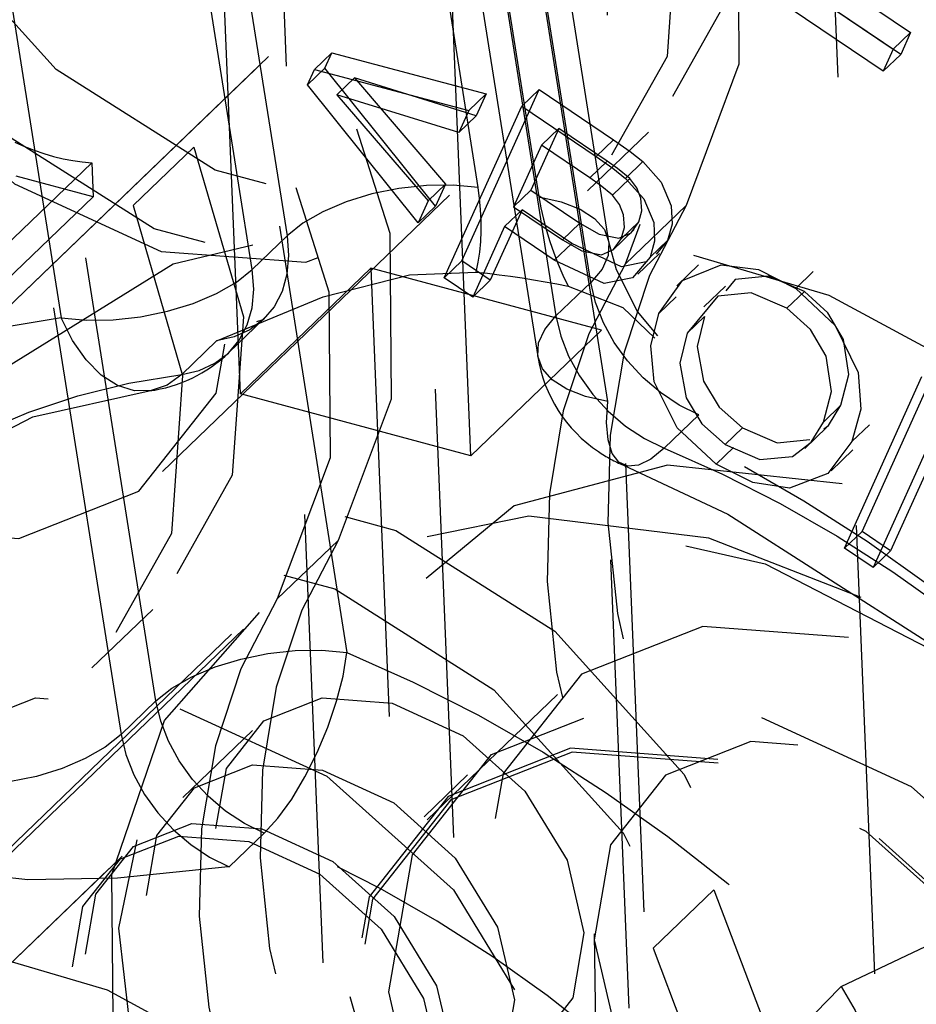
# Model space of a CAD drawing. Extents: x 5 to 370, y 0 to 186.
# Drawn here: x 330 to 330, y 52 to 53 of the extents above; entities that cross this region are included whole.
import ezdxf

# ---------------------------------------------------------------- set-up
doc = ezdxf.new("R2010")
doc.units = 0
doc.header["$MEASUREMENT"] = 0
doc.linetypes.add('HIDDEN', pattern=[0.07500000000000001, 0.05, -0.025])
doc.layers.get('0').update_dxf_attribs({"linetype": 'CONTINUOUS'})

msp = doc.modelspace()

# ---------------------------------------------------------------- linework, layer by layer
at = {"color": 9, "linetype": 'HIDDEN'}
for p, q in [((329.9558617400079, 49.98860140880792), (329.764703713704, 54.66750723637958)), ((330.0072259441693, 49.97476473816717), (329.8160679178653, 54.65367056573883)), ((329.8208849426412, 52.54802094208411), (329.7745642264875, 52.8406249131827)), ((329.788099272179, 52.83855062392313), (329.8344199883326, 52.54594665282455)), ((329.7319904488027, 52.829850419629), (329.7783111649563, 52.53724644853043)), ((329.8500249772326, 52.53594824431163), (329.803704261079, 52.82855221541021)), ((329.7705593218053, 52.52978491249401), (329.7242386056516, 52.82238888359259)), ((329.8459863934133, 52.52687500223261), (329.7996656772597, 52.81947897333119)), ((329.7919138341087, 52.81201743729478), (329.8382345502624, 52.51941346619619)), ((329.6816648279667, 52.8116143900389), (329.7279855441204, 52.51901041894033)), ((329.7878752502895, 52.80294419521575), (329.8341959664432, 52.51034022411717)), ((329.8498009553431, 52.50034181560425), (329.8034802391895, 52.79294578670282)), ((329.8236151111873, 52.20336208637716), (329.8017684796097, 52.73809418095678)), ((329.7453414155568, 52.73698426642976), (329.7916621317104, 52.44438029533118)), ((329.7490883540255, 52.43360580177748), (329.7027676378718, 52.72620977287607)), ((329.6950157947209, 52.71874823683965), (329.7413365108745, 52.42614426574107)), ((329.7945456993709, 52.17538132624063), (329.7726990677933, 52.71011342082024)), ((329.7679194833505, 52.50206146860285), (329.7627991790745, 52.62738930326995)), ((329.8192836875118, 52.4882247979621), (329.8141633832358, 52.61355263262921)), ((329.6992399878187, 52.5050693201574), (329.7961380272068, 52.59833852060869)), ((329.9150562156435, 52.57766076589714), (329.885515176603, 52.59761875245528)), ((329.8951653162316, 52.59749434015243), (329.9172667921314, 52.58256253770912)), ((329.7021469290099, 52.50786739617589), (329.7932310860347, 52.59554044460008)), ((329.9111802940681, 52.57392999787894), (329.8816392550274, 52.59388798443709)), ((329.891289394656, 52.59376357213423), (329.9133908705559, 52.57883176969091)), ((329.9172667921314, 52.58256253770912), (329.9133908705559, 52.57883176969091)), ((329.9172667921314, 52.58256253770912), (329.9150562156435, 52.57766076589714)), ((329.7882829689394, 52.57807606831934), (329.7844070473639, 52.57434530030114)), ((329.7867355653979, 52.57464482805096), (329.7882829689394, 52.57807606831934)), ((329.7882829689394, 52.57807606831934), (329.8226872762534, 52.56890197974754)), ((329.9133908705559, 52.57883176969091), (329.9111802940681, 52.57392999787894)), ((329.9150562156435, 52.57766076589714), (329.9111802940681, 52.57392999787894)), ((329.7867355653979, 52.57464482805096), (329.7828596438224, 52.57091406003277)), ((329.7828596438224, 52.57091406003277), (329.7844070473639, 52.57434530030114)), ((329.7844070473639, 52.57434530030114), (329.8188113546778, 52.56517121172933)), ((329.8114133361652, 52.54390294350647), (329.7867355653979, 52.57464482805096)), ((329.8075374145897, 52.54017217548827), (329.7828596438224, 52.57091406003277)), ((329.7933016277648, 52.57244711748749), (329.7894257061893, 52.56871634946928)), ((329.8204766997655, 52.56400020793556), (329.7933016277648, 52.57244711748749)), ((329.7933016277648, 52.57244711748749), (329.8136239126531, 52.54880471531845)), ((329.7894257061893, 52.56871634946928), (329.8097479910776, 52.54507394730025)), ((329.81660077819, 52.56026943991736), (329.7894257061893, 52.56871634946928)), ((329.8172281276252, 52.53166064410441), (329.8344706242307, 52.56989446423778)), ((329.8226872762534, 52.56890197974754), (329.8188113546778, 52.56517121172933)), ((329.8226872762534, 52.56890197974754), (329.8204766997655, 52.56400020793556)), ((329.8344706242307, 52.56989446423778), (329.8305947026552, 52.56616369621957)), ((329.8344706242307, 52.56989446423778), (329.8510693575641, 52.55868032595725)), ((329.8133522060497, 52.5279298760862), (329.8305947026552, 52.56616369621957)), ((329.8305947026552, 52.56616369621957), (329.8471934359886, 52.55494955793904)), ((329.8188113546778, 52.56517121172933), (329.81660077819, 52.56026943991736)), ((329.8204766997655, 52.56400020793556), (329.81660077819, 52.56026943991736)), ((329.8388527020474, 52.56117820583957), (329.8326630878814, 52.54745324476605)), ((329.8388527020474, 52.56117820583957), (329.8349767804719, 52.55744743782136)), ((329.8496409736578, 52.55388962741513), (329.8388527020474, 52.56117820583957)), ((329.845282794197, 52.54728167071141), (329.8588485197113, 52.56033935877458)), ((329.8349767804719, 52.55744743782136), (329.8287871663059, 52.54372247674784)), ((329.8457650520823, 52.55015885939694), (329.8349767804719, 52.55744743782136)), ((329.8510693575641, 52.55868032595725), (329.8471934359886, 52.55494955793904)), ((329.7439849433108, 52.5439870854827), (329.7575506688252, 52.55704477354561)), ((329.7347788794285, 52.55353770806801), (329.7153992715508, 52.53488386797746)), ((329.7347788794285, 52.55353770806801), (329.7350879144247, 52.54597357031659)), ((329.8496409736578, 52.55388962741513), (329.8457650520823, 52.55015885939694)), ((329.8576044352927, 52.55379556347062), (329.8537285137172, 52.55006479545241)), ((329.7350879144247, 52.54597357031659), (329.7179665130376, 52.55058579386313)), ((329.8136239126531, 52.54880471531845), (329.8097479910776, 52.54507394730025)), ((329.8136239126531, 52.54880471531845), (329.8114133361652, 52.54390294350647)), ((329.8546930704974, 52.55003674755437), (329.8508171489219, 52.54630597953617)), ((329.8326630878814, 52.54745324476605), (329.8287871663059, 52.54372247674784)), ((329.8326630878814, 52.54745324476605), (329.843559966253, 52.54009129139104)), ((329.7157083065471, 52.52731973022608), (329.7350879144247, 52.54597357031659)), ((329.7505235311423, 52.48475981556098), (329.8144762371384, 52.54631748785884)), ((329.8097479910776, 52.54507394730025), (329.8075374145897, 52.54017217548827)), ((329.8114133361652, 52.54390294350647), (329.8075374145897, 52.54017217548827)), ((329.8306735690423, 52.54304165013526), (329.8235997242811, 52.52735598033696)), ((329.8306735690423, 52.54304165013526), (329.8267976474668, 52.53931088211706)), ((329.8287871663059, 52.54372247674784), (329.8396840446774, 52.53636052337284)), ((329.8417424081191, 52.53556351975518), (329.8306735690423, 52.54304165013526)), ((329.8536471452886, 52.53094577409159), (329.867212870803, 52.54400346215465)), ((329.843559966253, 52.54009129139104), (329.8396840446774, 52.53636052337284)), ((329.8566691115486, 52.54035793810493), (329.8527931899731, 52.53662717008672)), ((329.8267976474668, 52.53931088211706), (329.8197238027056, 52.52362521231876)), ((329.8378664865435, 52.53183275173698), (329.8267976474668, 52.53931088211706)), ((329.8508414605429, 52.53397131134498), (329.8556863625124, 52.53863477136775)), ((329.7783111649563, 52.53724644853043), (329.7705593218053, 52.52978491249401)), ((329.8417424081191, 52.53556351975518), (329.8378664865435, 52.53183275173698)), ((329.8631097887197, 52.5362064547066), (329.8592338671442, 52.5324756866884)), ((329.8631097887197, 52.5362064547066), (329.8605313840401, 52.53317730450065)), ((329.8564863879406, 52.52868551744362), (329.86133128991, 52.53334897746638)), ((329.8172281276252, 52.53166064410441), (329.8133522060497, 52.5279298760862)), ((329.8235997242811, 52.52735598033696), (329.8172281276252, 52.53166064410441)), ((329.7969888951669, 52.53004222873939), (329.7679194833505, 52.50206146860285)), ((329.8483530993282, 52.51620555809864), (329.7969888951669, 52.53004222873939)), ((329.7969888951669, 52.53004222873939), (329.8113257471396, 52.17912429167152)), ((329.8699937335897, 52.53080560463041), (329.8651488316203, 52.52614214460765)), ((329.8955386198298, 52.52927632535572), (329.8916626982543, 52.52554555733752)), ((329.8197238027056, 52.52362521231876), (329.8133522060497, 52.5279298760862)), ((329.8235997242811, 52.52735598033696), (329.8197238027056, 52.52362521231876)), ((329.8382345502624, 52.51941346619619), (329.8459863934133, 52.52687500223261)), ((329.8759930942141, 52.52606611479022), (329.8711481922447, 52.52140265476746)), ((329.8935853032445, 52.52484027240809), (329.889709381669, 52.5211095043899)), ((329.8650094622818, 52.52366141020879), (329.8611335407063, 52.51993064219058)), ((329.7653313490853, 52.51124155772567), (329.7730831922363, 52.51870309376207)), ((329.8713534267315, 52.51929547429369), (329.867477505156, 52.51556470627548)), ((329.8483530993282, 52.51620555809864), (329.8192836875118, 52.4882247979621)), ((329.8626899513009, 52.16528762103078), (329.8483530993282, 52.51620555809864)), ((329.7548413920107, 52.50638926769131), (329.7625932351617, 52.51385080372773)), ((329.9064304808067, 52.47139535136019), (329.9236729774121, 52.50962917149356)), ((329.9025545592312, 52.46766458334199), (329.9197970558366, 52.50589840347536)), ((329.8192836875118, 52.4882247979621), (329.7679194833505, 52.50206146860285)), ((329.9017189376609, 52.49948994497616), (329.8978430160853, 52.49575917695796)), ((329.9273918822824, 52.49944238155175), (329.9128020774625, 52.46709068759275)), ((329.8700774215347, 52.49737850666649), (329.8623255783837, 52.48991697063007)), ((329.8797892233853, 52.49451043296603), (329.8759133018098, 52.49077966494782)), ((329.8937014579537, 52.48985089303009), (329.8985463599232, 52.49451435305286)), ((329.9080732641879, 52.49514698611645), (329.9041973426123, 52.49141621809824)), ((329.9235159607069, 52.49571161353355), (329.908926155887, 52.46335991957455)), ((329.8778268562365, 52.49008049459761), (329.873950934661, 52.48634972657941)), ((329.8995689579502, 52.48491552636621), (329.9044138599197, 52.48957898638897)), ((329.9017946300249, 52.36997455361183), (330.1287636702359, 52.47794340485196)), ((329.9064304808067, 52.47139535136019), (329.9025545592312, 52.46766458334199)), ((329.9128020774625, 52.46709068759275), (329.9064304808067, 52.47139535136019)), ((329.7896944392925, 52.46938810179415), (329.7761287137782, 52.45633041373056)), ((329.908926155887, 52.46335991957455), (329.9025545592312, 52.46766458334199)), ((329.9128020774625, 52.46709068759275), (329.908926155887, 52.46335991957455)), ((329.7348190292946, 52.44095478219595), (329.7483847548089, 52.45401247025912)), ((329.7685622459693, 52.4496422473925), (329.60383557901, 52.2910846066188)), ((329.7659417189734, 52.44848598629863), (329.6050909735895, 52.29365911354312)), ((329.8385856302785, 52.43507563261502), (329.8095162184622, 52.40709487247849)), ((329.7413365108745, 52.42614426574107), (329.7490883540255, 52.43360580177748)), ((329.7706043988305, 52.42702903332223), (329.7551007125284, 52.41210596125002)), ((329.8185234561927, 52.41713091543922), (329.808833652254, 52.40780399539371)), ((329.7731793821469, 52.40410930621136), (329.7654275389958, 52.39664777017495)), ((329.7415349870141, 52.39904827318686), (329.6446369476261, 52.30577907273557)), ((329.738628045833, 52.39625019716944), (329.6475438888083, 52.30857714874524)), ((329.8598760379772, 52.37848342202451), (329.8734417634915, 52.39154111008752)), ((329.8467163334075, 52.38174368788388), (329.8475236579317, 52.33286706162706))]:
    msp.add_line(p, q, dxfattribs=at)
at = {"color": 9, "linetype": 'HIDDEN', "flags": 128}
for points in [[(329.7501363301539, 52.73852285799806), (329.7419554387986, 52.71927007679415), (329.736319292061, 52.69849649946286), (329.7332968342789, 52.67645623942568), (329.7329250377597, 52.65341890483908), (329.7352084505158, 52.62966630060458), (329.7401191406306, 52.60548898118154), (329.7475970379367, 52.5811826963709), (329.7575506688252, 52.55704477354561)], [(329.7365706046396, 52.7254651699351), (329.7283897132843, 52.7062123887312), (329.7227535665468, 52.68543881139992), (329.7197311087647, 52.66339855136274), (329.7193593122456, 52.64036121677615), (329.7216427250016, 52.61660861254165), (329.7265534151164, 52.59243129311862), (329.7340313124225, 52.568125008308), (329.7439849433108, 52.5439870854827)], [(329.8680144337276, 52.66337166206083), (329.8790548607067, 52.62550955283267), (329.8765628316399, 52.5902878985872), (329.8608685968295, 52.56237436637382), (329.8340519979029, 52.54546813152479), (329.7996668416837, 52.54180965312771), (329.7622699402838, 52.55188376244423), (329.7268172302756, 52.57435541178519), (329.6980069988313, 52.6062465985717), (329.6796572542435, 52.64333101813639), (329.6741997533397, 52.68069414482853), (329.6823577386156, 52.71338451798864)], [(329.7892107278641, 52.7116611524108), (329.7981128990658, 52.70528559858739), (329.829688394959, 52.67468354455811), (329.852824884863, 52.63815252063738), (329.8651638966224, 52.59941640210111), (329.8654476242441, 52.56242384569684), (329.8536471452886, 52.53094577409159)], [(329.8544487082132, 52.65031397399719), (329.8654891351925, 52.61245186476888), (329.8629971061258, 52.57723021052324), (329.8473028713153, 52.54931667830972), (329.8204862723887, 52.53241044346063), (329.7861011161693, 52.52875196506358), (329.7487042147692, 52.53882607438022), (329.713251504761, 52.56129772372135), (329.6844412733166, 52.59318891050807), (329.6660915287289, 52.63027333007294), (329.6606340278253, 52.6676364567652), (329.6687920131013, 52.70032682992543)], [(329.7435227817056, 52.69923702735029), (329.7113472438598, 52.7016774751417), (329.6845846231198, 52.69115356923865), (329.6673092858894, 52.66926747891544), (329.6621512456607, 52.63935116302586), (329.6698957673007, 52.60595910947203), (329.689363817594, 52.5741749557078), (329.7175915623617, 52.54883755101971), (329.7502815833482, 52.53380428558737), (329.7824571211939, 52.53136383779596), (329.8092197419339, 52.54188774369901), (329.8264950791643, 52.56377383402223), (329.8316531193931, 52.5936901499118), (329.8239085977531, 52.62708220346563), (329.8044405474598, 52.65886635722986), (329.776212802692, 52.68420376191795), (329.7435227817056, 52.69923702735029)], [(329.5808989368658, 52.52563417132162), (329.56623510749, 52.56424129172701), (329.5634688300183, 52.60190260617349), (329.5728820914082, 52.63477902057959), (329.5935153288663, 52.65951920082909), (329.6232652451239, 52.67360119884432), (329.6590992129586, 52.67558953325587), (329.6973644131352, 52.66528151854989), (329.7341601930694, 52.64372792628946), (329.7657356889625, 52.61312587226033), (329.7888721788664, 52.57659484833977), (329.8012111906258, 52.53785872980365), (329.8014949182476, 52.50086617339952), (329.7896944392925, 52.46938810179415)], [(329.5673332113515, 52.51257648325833), (329.5526693819756, 52.55118360366379), (329.5499031045039, 52.58884491811035), (329.5593163658938, 52.62172133251651), (329.5799496033519, 52.64646151276604), (329.6096995196096, 52.66054351078129), (329.6455334874444, 52.66253184519282), (329.683798687621, 52.65222383048677), (329.7205944675553, 52.63067023822626), (329.7521699634485, 52.60006818419703), (329.7753064533524, 52.56353716027637), (329.7876454651117, 52.52480104174018), (329.7879291927334, 52.48780848533601), (329.7761287137782, 52.45633041373056)], [(329.686328877352, 52.47224661328966), (329.7185044151977, 52.46980616549824), (329.7452670359378, 52.4803300714013), (329.7625423731681, 52.5022161617245), (329.7677004133969, 52.53213247761408), (329.7599558917569, 52.56552453116792), (329.7404878414636, 52.59730868493213), (329.7122600966959, 52.62264608962023), (329.6795700757094, 52.63767935505257), (329.6473945378636, 52.64011980284398), (329.6206319171236, 52.62959589694093), (329.6033565798932, 52.60770980661772), (329.5981985396645, 52.57779349072814), (329.6059430613045, 52.54440143717431), (329.6254111115978, 52.51261728341009), (329.6536388563655, 52.48727987872199), (329.686328877352, 52.47224661328966)], [(329.8784234597381, 52.61423651878933), (329.8787296221361, 52.61247409016411), (329.879013349758, 52.57548153376005), (329.867212870803, 52.54400346215465)], [(329.7575506688252, 52.55704477354561), (329.7685910958043, 52.5191826643175), (329.7660990667374, 52.48396101007209), (329.7504048319269, 52.4560474778588), (329.7235882330003, 52.43914124300987), (329.689203076781, 52.43548276461289), (329.6518061753811, 52.44555687392951), (329.6163534653731, 52.46802852327053), (329.5875432339288, 52.49991971005706), (329.5691934893412, 52.53700412962174), (329.5637359884375, 52.57436725631383), (329.5718939737133, 52.60705762947408)], [(329.7439849433108, 52.5439870854827), (329.7550253702902, 52.5061249762544), (329.7525333412235, 52.47090332200873), (329.7368391064131, 52.44298978979516), (329.7100225074865, 52.426083554946), (329.6756373512671, 52.42242507654885), (329.6382404498671, 52.43249918586539), (329.6027877398588, 52.45497083520644), (329.5739775084143, 52.48686202199309), (329.5556277638266, 52.52394644155793), (329.5501702629228, 52.56130956825022), (329.5583282481991, 52.59399994141033)], [(329.7176574780415, 52.55814993161452), (329.7197926484089, 52.55719478211461), (329.7219410927051, 52.55634387017984), (329.7240968979328, 52.55559953770931), (329.7262541308363, 52.55496383327168), (329.7284068542301, 52.55443850646711), (329.7305491433404, 52.55402500311191), (329.7326751021105, 52.55372446125938), (329.7347788794285, 52.55353770806801)], [(329.8510693575641, 52.55868032595725), (329.8547909905596, 52.55605336655739), (329.8576044352927, 52.55379556347062)], [(329.8471934359886, 52.55494955793904), (329.8509150689841, 52.55232259853919), (329.8537285137172, 52.55006479545241)], [(329.8546930704974, 52.55003674755437), (329.8519249867541, 52.55229698502143), (329.8496409736578, 52.55388962741513)], [(329.8576044352927, 52.55379556347062), (329.861681928955, 52.54924781501784), (329.8638876161559, 52.54392608327888), (329.8640900723921, 52.53983167085251), (329.8631097887197, 52.5362064547066)], [(329.8208849426412, 52.54802094208411), (329.8153059308113, 52.54854354695792), (329.8093455193073, 52.54847258312871), (329.8032327634006, 52.54781077769662), (329.7972025728726, 52.54658356347328), (329.7914866845636, 52.54483810161307), (329.7863047568557, 52.54264146923639), (329.7818559283248, 52.54007808169361), (329.7783111649563, 52.53724644853043)], [(329.8508171489219, 52.54630597953617), (329.8480490651786, 52.54856621700322), (329.8457650520823, 52.55015885939694)], [(329.8537285137172, 52.55006479545241), (329.8578060073795, 52.54551704699964), (329.8600116945804, 52.54019531526068), (329.8602141508166, 52.53610090283431), (329.8592338671442, 52.5324756866884)], [(329.8566691115486, 52.54035793810493), (329.8573457996441, 52.54285065640835), (329.8571238321493, 52.54568493932454), (329.8562303599761, 52.54796475791981), (329.8546930704974, 52.55003674755437)], [(329.8204624102728, 52.52918381955886), (329.8209038365827, 52.53139384939559), (329.8212350139888, 52.53365461627169), (329.8214552683301, 52.53596151805795), (329.821564151246, 52.5383098587106), (329.8215614410889, 52.54069485783095), (329.8214471433757, 52.54311166039641), (329.8212214907766, 52.54555534664379), (329.8208849426412, 52.54802094208411)], [(329.8344199883326, 52.54594665282455), (329.8394032021924, 52.54485056265994), (329.8435991159683, 52.54322310933487), (329.8468464830468, 52.54112683496792), (329.8490205089323, 52.5386422982074), (329.8500376470291, 52.53586497840769), (329.8498588092908, 52.53290160641115), (329.8484908683511, 52.52986606294174), (329.8459863934133, 52.52687500223261)], [(329.8344199883326, 52.54594665282455), (329.8348667469103, 52.5434641672797), (329.8354228064862, 52.54096984510105), (329.8360870351179, 52.5384687638546), (329.8368580806688, 52.53596601486542), (329.8377343735601, 52.53346669285353), (329.8387141299667, 52.53097588556282), (329.8397953554477, 52.5284986634042), (329.840975849007, 52.52604006913399)], [(329.8527931899731, 52.53662717008672), (329.8534698780686, 52.53911988839015), (329.8532479105738, 52.54195417130634), (329.8523544384005, 52.54423398990161), (329.8508171489219, 52.54630597953617)], [(329.867212870803, 52.54400346215465), (329.8590872533663, 52.52845716987123), (329.8534255545483, 52.51129855487994), (329.8503209216703, 52.49280991390467), (329.8498244327299, 52.47329542550408), (329.8519442560552, 52.45307614566939), (329.8566455159189, 52.4324847257515), (329.8638508663196, 52.41185993961917), (329.8734417634915, 52.39154111008752)], [(329.9491494309913, 52.49688619593829), (329.9946208622723, 52.45950207770454), (330.0326285333285, 52.41425213301495), (330.0607842824048, 52.36397958231201), (330.0773189802371, 52.3118432348459), (330.0811936909503, 52.261119009072), (330.0721649522201, 52.21499409464633), (330.0508000729064, 52.17636668957781), (330.0184414869508, 52.14766389578857), (329.9771224033155, 52.13068921537388), (329.9294390519864, 52.12650922993269), (329.8783875532945, 52.13538658332318), (329.8271756606569, 52.15676347878323), (329.7790212056323, 52.18929672735234), (329.7369499097293, 52.23094214537399), (329.7036052671972, 52.27908299807277), (329.6810824445592, 52.33069441862391), (329.6707966335948, 52.38253347166069), (329.6733941296353, 52.43134291883008), (329.6887117224518, 52.47405588305786), (329.7157869513533, 52.50798855171429), (329.7529185801323, 52.53100881043206), (329.7977734919921, 52.54167021169336), (329.8475332878555, 52.53930286044703), (329.8990713767448, 52.5240555060784), (329.9491494309913, 52.49688619593829)], [(329.843559966253, 52.54009129139104), (329.847850969938, 52.53765283421998), (329.8522240158446, 52.53674663978439), (329.8549638599287, 52.5379535155), (329.8566691115486, 52.54035793810493)], [(329.7783111649563, 52.53724644853043), (329.7786568831293, 52.53285467987816), (329.7782770278336, 52.52868893589642), (329.7771816521342, 52.52485946513742), (329.7753997457115, 52.52146761650994), (329.7729784676332, 52.51860315702852), (329.769981898266, 52.51634189608326), (329.7664893433562, 52.51474367910551), (329.7625932351617, 52.51385080372773)], [(329.8396840446774, 52.53636052337284), (329.8439750483625, 52.53392206620178), (329.8483480942691, 52.53301587176618), (329.8510879383532, 52.53422274748179), (329.8527931899731, 52.53662717008672)], [(329.8583509766779, 52.53143845313892), (329.8528636835412, 52.53035968829786), (329.8417424081191, 52.53556351975518)], [(329.8608995520176, 52.51496449818224), (329.8564059119498, 52.52042814229739), (329.851687524118, 52.52969516950598), (329.8500249772326, 52.53594824431163)], [(329.8592338671442, 52.5324756866884), (329.8553160963189, 52.52787302815444), (329.8489877619657, 52.52662892027966), (329.8378664865435, 52.53183275173698)], [(329.7279855441204, 52.51901041894033), (329.7335645559503, 52.51848781406652), (329.7395249674543, 52.51855877789573), (329.745637723361, 52.51922058332782), (329.751667913889, 52.52044779755116), (329.757383802198, 52.52219325941137), (329.7625657299059, 52.52438989178805), (329.7670145584368, 52.52695327933083), (329.7705593218053, 52.52978491249401)], [(329.7548413920107, 52.50638926769131), (329.7587375002052, 52.5072821430691), (329.762230055115, 52.50888036004686), (329.7652266244821, 52.51114162099211), (329.7676479025604, 52.51400608047354), (329.7694298089833, 52.517397929101), (329.7705251846825, 52.52122739986001), (329.7709050399783, 52.52539314384175), (329.7705593218053, 52.52978491249401)], [(329.7625932351617, 52.51385080372773), (329.7627939714876, 52.5139434487748), (329.7863532287267, 52.52365577943957), (329.8055931052418, 52.52860415566348), (329.8204624102728, 52.52918381955886)], [(329.8204624102728, 52.52918381955886), (329.8230069691889, 52.52890596124729), (329.825557950864, 52.52859510183561), (329.8281149480433, 52.5282512909514), (329.8306775525114, 52.5278745834828), (329.8332453551578, 52.5274650395698), (329.8358179460422, 52.5270227245946), (329.8383949144598, 52.52654770917117), (329.840975849007, 52.52604006913399)], [(329.8536471452886, 52.53094577409159), (329.8455215278519, 52.5153994818082), (329.8398598290337, 52.49824086681692), (329.8367551961558, 52.47975222584166), (329.8362587072152, 52.46023773744106), (329.8383785305405, 52.44001845760634), (329.8430797904041, 52.41942703768842), (329.8502851408048, 52.39880225155606), (329.8598760379772, 52.37848342202451)], [(329.8611335407063, 52.51993064219058), (329.8664401249174, 52.52733506036312), (329.8750667832501, 52.53080490441543), (329.8833712760771, 52.52974613769668), (329.8916626982543, 52.52554555733752)], [(329.8700774215347, 52.49737850666649), (329.8656978452901, 52.49953965728611), (329.8615130192162, 52.50231445757796), (329.8576336968827, 52.50562947102835), (329.8541625465458, 52.50939696410518), (329.8511914339804, 52.51351722817079), (329.8487989912054, 52.51788121832232), (329.8470485354464, 52.52237343932092), (329.8459863934133, 52.52687500223261)], [(329.8935853032445, 52.52484027240809), (329.88557763868, 52.52825241473482), (329.8781646169973, 52.52750865764134), (329.876116824867, 52.52503935469015)], [(329.840975849007, 52.52604006913399), (329.8530964329418, 52.52132411799769), (329.860268974644, 52.51443373215996)], [(329.889709381669, 52.5211095043899), (329.8817017171045, 52.52452164671661), (329.8742886954218, 52.52377788962314), (329.867477505156, 52.51556470627548)], [(329.8916626982543, 52.52554555733752), (329.9004769925363, 52.51724572650137), (329.905581796982, 52.50679956485324), (329.9061546082636, 52.49862317654713), (329.9041973426123, 52.49141621809824)], [(329.9017189376609, 52.49948994497616), (329.903501266058, 52.50632680156388), (329.9023428031424, 52.51414169597394), (329.8988288522972, 52.52010170021494), (329.8935853032445, 52.52484027240809)], [(329.8978430160853, 52.49575917695796), (329.8996253444825, 52.50259603354567), (329.8984668815669, 52.51041092795574), (329.8949529307217, 52.51637093219674), (329.889709381669, 52.5211095043899)], [(329.7279855441204, 52.51901041894033), (329.7146321081204, 52.51676272191808), (329.7017273974232, 52.51356780015164), (329.6893241278994, 52.509438704928), (329.6774729670277, 52.50439230364196), (329.6662223269174, 52.49844921089267), (329.6556181665446, 52.49163370427276), (329.6457038040093, 52.48397362519413), (329.6365197395803, 52.47550026515557)], [(329.7548413920107, 52.50638926769131), (329.7515986442559, 52.50400717528279), (329.7480442562751, 52.50277513440493), (329.7443148212055, 52.50274049169771), (329.740553659145, 52.50390457846093), (329.7369053094425, 52.50622265949314), (329.7335099761308, 52.50960565224024), (329.7304981399652, 52.51392355018818), (329.7279855441204, 52.51901041894033)], [(329.7730953109764, 52.51882196302751), (329.7728915603834, 52.51853921230131), (329.7715226369793, 52.5180958555367)], [(329.8498009553431, 52.50034181560425), (329.8448177414833, 52.50143790576886), (329.8406218277074, 52.50306535909394), (329.8373744606289, 52.50516163346089), (329.8352004347435, 52.5076461702214), (329.8341832966466, 52.5104234900211), (329.834362134385, 52.51338686201765), (329.8357300753246, 52.51642240548707), (329.8382345502624, 52.51941346619619)], [(329.8382345502624, 52.51941346619619), (329.8392966922954, 52.5149119032845), (329.8410471480544, 52.5104196822859), (329.8434395908294, 52.50605569213437), (329.8464107033948, 52.50193542806876), (329.8498818537316, 52.49816793499194), (329.8537611760652, 52.49485292154154), (329.857946002139, 52.4920781212497), (329.8623255783837, 52.48991697063007)], [(329.873950934661, 52.48634972657941), (329.8652741099803, 52.49446913493254), (329.8601475858959, 52.50470116919283), (329.8593833762225, 52.51277437754901), (329.8611335407063, 52.51993064219058)], [(329.8713534267315, 52.51929547429369), (329.8696826978675, 52.51257911045423), (329.871109014159, 52.50489935578156), (329.8746287577537, 52.49910410802829), (329.8797892233853, 52.49451043296603)], [(329.867477505156, 52.51556470627548), (329.8658067762919, 52.50884834243604), (329.8672330925834, 52.50116858776336), (329.8707528361781, 52.49537334001008), (329.8759133018098, 52.49077966494782)], [(329.6741362703576, 52.4679979555283), (329.6822398566185, 52.47547444967998), (329.6909878235614, 52.48223334298464), (329.7003444356551, 52.48824702529633), (329.7102714710465, 52.49349093066335), (329.720728377698, 52.49794363768044), (329.7316724390425, 52.50158695699542), (329.7430589484813, 52.50440600561286), (329.7548413920107, 52.50638926769131)], [(329.6743732180904, 52.46823124917297), (329.6873902916994, 52.4794594936933), (329.7216767469565, 52.49691051930017), (329.7475675150486, 52.50270258358937)], [(329.8623255783837, 52.48991697063007), (329.8593582010958, 52.48749267681234), (329.8566193421834, 52.4861356534833), (329.8542142544586, 52.48589805028846), (329.8522353640938, 52.48678899818536), (329.850758718736, 52.48877425854596), (329.8498410650381, 52.49177753892795), (329.8495176679172, 52.49568342495051), (329.8498009553431, 52.50034181560425)], [(329.9599334536576, 52.42593607388491), (329.9475432271448, 52.4377157633592), (329.9346502817109, 52.44887113569643), (329.9213072851657, 52.45935662109032), (329.9075687437817, 52.46912938622938), (329.8934907796366, 52.47814950927141), (329.8791309013529, 52.48638014292461), (329.8645477691753, 52.49378766496915), (329.8498009553431, 52.50034181560425)], [(329.8979190027342, 52.49421687771893), (329.8989447984346, 52.49499093592062), (329.9017189376609, 52.49948994497616)], [(329.8759133018098, 52.49077966494782), (329.8836835345354, 52.48742620292603), (329.890908380502, 52.48812068669071), (329.8950688768591, 52.49126016790241), (329.8978430160853, 52.49575917695796)], [(329.8797892233853, 52.49451043296603), (329.8875594561109, 52.49115697094424), (329.8947843020775, 52.49185145470891)], [(329.8623255783837, 52.48991697063007), (329.8753374729415, 52.48413389654029), (329.8882049425099, 52.47759784767746), (329.9008754233485, 52.47033552386581), (329.9132971564177, 52.4623765917699), (329.9254193988153, 52.45375356370602), (329.9371926310611, 52.44450166482906), (329.9485687593851, 52.43465868923738), (329.9595013121906, 52.42426484558359)], [(329.9041973426123, 52.49141621809824), (329.8988258623704, 52.48431181917976), (329.8902700095688, 52.4810613584264), (329.8820900137714, 52.48228920745893), (329.873950934661, 52.48634972657941)], [(329.9020291650804, 52.48197150567872), (329.8630968162627, 52.48614631946084), (329.82890496409, 52.47710238477573), (329.8031588262863, 52.45581975227763), (329.7886483963754, 52.42460472543177), (329.7869461045904, 52.38683993674796), (329.7982364206601, 52.34661778706114), (329.8212958636511, 52.30829697040086), (329.8536255851111, 52.27603014186097), (329.8917221580726, 52.25331391298522), (329.931457227726, 52.24260993965089), (329.9685248827213, 52.24507816345803), (329.9989082674757, 52.26045111405867), (330.0193148708044, 52.28706289371935), (330.0275333205956, 52.32202970318953), (330.022673020292, 52.36156234609715), (330.0052606588468, 52.40137684717102), (329.9771831358033, 52.43715868743415), (329.9414830864509, 52.46503034928157), (329.9020291650804, 52.48197150567872)], [(329.8532779440229, 52.48615542996473), (329.8765585903425, 52.47524645706143), (329.9206791704859, 52.44699114639138), (329.9532082561677, 52.41854595010041)], [(329.6967900315223, 52.36013050786148), (329.6857496045428, 52.39799261708981), (329.6882416336094, 52.43321427133549), (329.7039358684198, 52.46112780354905), (329.7307524673463, 52.4780340383982), (329.7651376235656, 52.4816925167953), (329.8025345249657, 52.47161840747869), (329.837987234974, 52.44914675813757), (329.8667974664185, 52.41725557135085), (329.8851472110061, 52.38017115178597), (329.8906047119099, 52.34280802509368), (329.8824467266342, 52.31011765193385)], [(329.9062469488399, 52.45664325092323), (329.8723111813891, 52.46986560460002), (329.8321808543089, 52.4748022569934), (329.796101575171, 52.46742194284835), (329.7672791462578, 52.44838043546464), (329.7482745668635, 52.41936965633557), (329.7407764772676, 52.38296734049849), (329.7454511156354, 52.34240799346443), (329.7618831198337, 52.30129549120917), (329.7886124341787, 52.26328285997729), (329.8232640417913, 52.23174768886945), (329.862758995269, 52.2094920162284), (329.9035879946745, 52.19849335623571), (329.9421232042356, 52.19972898809854), (329.9749406014737, 52.21308912050341), (329.9991242166276, 52.23738664705618), (330.0125252293627, 52.27046262589467), (330.0139529008881, 52.30937811114756), (330.0032803763236, 52.35067529117233), (329.9814559563123, 52.39068473029409), (329.9504188363472, 52.42585141426834), (329.9256973339686, 52.44520110684949)], [(329.9250167241282, 52.44337390043666), (329.9608170777502, 52.41286582657645), (329.9890663900302, 52.37537836226858), (330.0072545856021, 52.33424243322785), (330.0137655634717, 52.29311314727158), (330.0080207946824, 52.25564502194986), (329.9905307271515, 52.22516726462372), (329.9628494301331, 52.20438795778099), (329.9274365083447, 52.19515343402315), (329.8874385552941, 52.19828422131112), (329.8464095646382, 52.21350213545514), (329.8079951422492, 52.23945499800077), (329.7756085781357, 52.2738367832186), (329.7521275606449, 52.31359251861003), (329.7396384812259, 52.35518973262037), (329.7392510493922, 52.39493233023842), (329.7509996901628, 52.42928900725831), (329.7738404852468, 52.45520702215504), (329.8057439297661, 52.47038344556567), (329.843875262669, 52.47346978566956), (329.8848463476907, 52.46419180760427), (329.9250167241282, 52.44337390043666)], [(329.683224306008, 52.34707281979827), (329.6721838790289, 52.38493492902639), (329.6746759080956, 52.4201565832718), (329.690370142906, 52.4480701154851), (329.7171867418325, 52.46497635033403), (329.7515718980517, 52.468634828731), (329.7889687994516, 52.45856071941438), (329.8244215094597, 52.43608907007334), (329.853231740904, 52.4041978832868), (329.8715814854916, 52.36711346372212), (329.8770389863953, 52.32975033703002), (329.8688810011198, 52.29705996387022)], [(329.7896944392925, 52.46938810179415), (329.7815688218558, 52.45384180951076), (329.7759071230376, 52.43668319451948), (329.7728024901596, 52.41819455354422), (329.772306001219, 52.3986800651436), (329.7744258245442, 52.37846078530887), (329.7791270844078, 52.35786936539093), (329.7863324348085, 52.33724457925855), (329.7959233319811, 52.31692574972707)], [(329.7761287137782, 52.45633041373056), (329.7680030963415, 52.44078412144714), (329.7623413975235, 52.42362550645586), (329.7592367646456, 52.40513686548059), (329.758740275705, 52.38562237707999), (329.7608600990304, 52.36540309724528), (329.765561358894, 52.34481167732737), (329.7727667092947, 52.32418689119503), (329.7823576064668, 52.30386806166342)], [(329.9034287149158, 52.44771523086973), (329.8709281716373, 52.45018032964909), (329.8438952213951, 52.43955012166655), (329.8264453858092, 52.41744295972433), (329.8212352441643, 52.38722445882624), (329.829057993296, 52.35349511180261), (329.8487226905622, 52.3213899059805), (329.8772355640651, 52.29579656791191), (329.9102557872838, 52.2806114513136), (329.9427563305623, 52.27814635253423), (329.9697892808045, 52.28877656051677), (329.9872391163905, 52.310883722459), (329.9924492580354, 52.34110222335709), (329.9846265089037, 52.37483157038071), (329.9649618116375, 52.40693677620282), (329.9364489381345, 52.43253011427141), (329.9034287149158, 52.44771523086973)], [(329.8734417634915, 52.39154111008752), (329.8881055928675, 52.35293398968196), (329.8908718703393, 52.31527267523528), (329.8814586089493, 52.282396260829), (329.8608253714912, 52.25765608057937), (329.8310754552334, 52.24357408256405), (329.7952414873985, 52.2415857481525), (329.7569762872217, 52.25189376285858), (329.7201805072874, 52.27344735511917), (329.6886050113941, 52.3040494091485), (329.6654685214903, 52.34058043306927), (329.653129509731, 52.37931655160557), (329.6528457821094, 52.41630910800981), (329.6646462610647, 52.4477871796154)], [(329.7490883540255, 52.43360580177748), (329.752633117394, 52.43643743494066), (329.7570819459249, 52.43900082248345), (329.7622638736328, 52.44119745486012), (329.7679797619418, 52.44294291672034), (329.7740099524697, 52.44417013094368), (329.7801227083765, 52.44483193637576), (329.7860831198805, 52.44490290020498), (329.7916621317104, 52.44438029533118)], [(329.7731793821469, 52.40410930621136), (329.7762612431652, 52.40750770626594), (329.7793391537234, 52.4117496139491), (329.7822948314447, 52.41667201512748), (329.7850146912921, 52.4220857446843), (329.7873942105768, 52.42778275602875), (329.7893419457071, 52.43354411620977), (329.7907830463144, 52.43914841938664), (329.7916621317104, 52.44438029533118)], [(329.7916621317104, 52.44438029533118), (329.8064089455427, 52.43782614469608), (329.8209920777202, 52.43041862265154), (329.8353519560039, 52.42218798899834), (329.849429920149, 52.41316786595631), (329.8631684615329, 52.40339510081725), (329.8765114580782, 52.39290961542336), (329.8894044035121, 52.38175424308614), (329.9017946300249, 52.36997455361183)], [(329.8598760379772, 52.37848342202451), (329.8745398673531, 52.33987630161906), (329.8773061448247, 52.3022149871725), (329.8678928834349, 52.26933857276632), (329.8472596459768, 52.24459839251676), (329.8175097297191, 52.23051639450146), (329.7816757618843, 52.22852806008987), (329.7434105617077, 52.23883607479585), (329.7066147817734, 52.26038966705629), (329.6750392858802, 52.29099172108547), (329.6519027959763, 52.32752274500609), (329.6395637842169, 52.36625886354227), (329.6392800565952, 52.40325141994645), (329.6510805355504, 52.43472949155193)], [(329.7544460974909, 52.43187098005621), (329.7871361184774, 52.41683771462387), (329.8153638632451, 52.39150030993577), (329.8348319135384, 52.35971615617154), (329.8425764351784, 52.32632410261773), (329.8374183949497, 52.29640778672814), (329.8201430577193, 52.27452169640492), (329.7933804369792, 52.26399779050188), (329.7612048991335, 52.26643823829329), (329.728514878147, 52.28147150372563), (329.7002871333793, 52.30680890841373), (329.680819083086, 52.33859306217795), (329.673074561446, 52.37198511573177), (329.6782326016748, 52.40190143162135), (329.6955079389051, 52.42378752194457), (329.7222705596452, 52.43431142784762), (329.7544460974909, 52.43187098005621)], [(329.7731793821469, 52.40410930621136), (329.7687998059022, 52.40627045683099), (329.7646149798284, 52.40904525712283), (329.7607356574949, 52.41236027057322), (329.7572645071579, 52.41612776365005), (329.7542933945925, 52.42024802771567), (329.7519009518175, 52.42461201786718), (329.7501504960586, 52.42910423886578), (329.7490883540255, 52.43360580177748)], [(329.8017290794564, 52.43309604048427), (329.8175787866014, 52.42580718451698), (329.8312649658826, 52.41352238224388), (329.8407040205702, 52.39811188344908), (329.8444589401531, 52.38192179687753), (329.8419580721633, 52.36741691644628), (329.8335821510818, 52.35680547871389), (329.8206063349654, 52.35170297888222), (329.8050060741916, 52.35288622629635), (329.7891563670466, 52.36017508226364), (329.7754701877654, 52.37245988453673), (329.7660311330779, 52.38787038333154), (329.7622762134949, 52.40406046990309), (329.7647770814847, 52.41856535033434), (329.7731530025662, 52.42917678806673), (329.7861288186827, 52.4342792878984), (329.8017290794564, 52.43309604048427)], [(329.8840149716764, 52.42989690967647), (329.9173653971272, 52.41455994191216), (329.9461633993653, 52.38871067046288), (329.9660247436042, 52.35628441258255), (329.9739257202271, 52.32221777208869), (329.9686634771658, 52.29169708618161), (329.951039143224, 52.26936885261998), (329.9237358634794, 52.2586323425576), (329.8909103147681, 52.26112209232477), (329.8575598893172, 52.27645906008907), (329.8287618870792, 52.30230833153834), (329.8089005428403, 52.33473458941868), (329.8009995662173, 52.36880122991255), (329.8062618092787, 52.39932191581961), (329.8238861432205, 52.42165014938124), (329.8511894229651, 52.43238665944363), (329.8840149716764, 52.42989690967647)], [(329.7413365108745, 52.42614426574107), (329.737791747506, 52.42331263257788), (329.7333429189751, 52.4207492450351), (329.7281609912673, 52.41855261265842), (329.7224451029582, 52.41680715079821), (329.7164149124303, 52.41557993657487), (329.7103021565235, 52.41491813114279), (329.7043417450195, 52.41484716731358), (329.6987627331896, 52.41536977218738)], [(329.7413365108745, 52.42614426574107), (329.7423986529075, 52.42164270282937), (329.7441491086665, 52.41715048183077), (329.7465415514416, 52.41278649167925), (329.7495126640069, 52.40866622761364), (329.7529838143438, 52.40489873453682), (329.7568631366773, 52.40158372108642), (329.7610479627512, 52.39880892079457), (329.7654275389958, 52.39664777017495)], [(329.9092381446118, 52.30551992270119), (329.9320496329271, 52.30378971863907), (329.9510235258647, 52.31125085130709), (329.9632712202236, 52.32676743089191), (329.9669281155633, 52.34797719880986), (329.9614374827182, 52.37165116016249), (329.9476352207661, 52.39418516893882), (329.9276225989716, 52.41214862657397), (329.9044463575879, 52.42280675948214), (329.8816348692725, 52.42453696354426), (329.862660976335, 52.41707583087624), (329.850413281976, 52.40155925129142), (329.8467563866363, 52.38034948337346), (329.8522470194815, 52.35667552202084), (329.8660492814335, 52.33414151324451), (329.8860619032281, 52.31617805560936), (329.9092381446118, 52.30551992270119)], [(329.8743251677376, 52.42056998963094), (329.8414996190264, 52.42305973939811), (329.8141963392817, 52.41232322933573), (329.7965720053398, 52.3899949957741), (329.7913097622786, 52.35947430986702), (329.7992107389015, 52.32540766937316), (329.8190720831404, 52.29298141149282), (329.8478700853784, 52.26713214004355), (329.8812205108293, 52.25179517227925), (329.9140460595405, 52.24930542251208), (329.9413493392852, 52.26004193257447), (329.958973673227, 52.2823701661361), (329.9642359162883, 52.31289085204317), (329.9563349396653, 52.34695749253704), (329.9364735954265, 52.37938375041737), (329.9076755931885, 52.40523302186664), (329.8743251677376, 52.42056998963094)], [(329.8743593030995, 52.41973447073318), (329.841858759821, 52.42219956951256), (329.8148258095787, 52.41156936153001), (329.7973759739928, 52.38946219958779), (329.792165832348, 52.3592436986897), (329.7999885814796, 52.32551435166607), (329.8196532787458, 52.29340914584397), (329.8481661522488, 52.26781580777537), (329.8811863754675, 52.25263069117705), (329.913686918746, 52.25016559239768), (329.9407198689882, 52.26079580038023), (329.9581697045741, 52.28290296232245), (329.963379846219, 52.31312146322054), (329.9555570970873, 52.34685081024417), (329.9358923998211, 52.37895601606628), (329.9073795263182, 52.40454935413487), (329.8743593030995, 52.41973447073318)], [(329.7862253931544, 52.41817296841239), (329.8020751002993, 52.41088411244509), (329.8157612795806, 52.398599310172), (329.8252003342681, 52.3831888113772), (329.8289552538511, 52.36699872480565), (329.8264543858613, 52.35249384437439), (329.8180784647798, 52.34188240664201), (329.8051026486633, 52.33677990681034), (329.7895023878896, 52.33796315422447), (329.7736526807446, 52.34525201019176), (329.7599665014634, 52.35753681246485), (329.7505274467758, 52.37294731125966), (329.7467725271929, 52.3891373978312), (329.7492733951827, 52.40364227826246), (329.7576493162642, 52.41425371599484), (329.7706251323806, 52.41935621582652), (329.7862253931544, 52.41817296841239)], [(329.7726596676401, 52.40511528034843), (329.7885093747851, 52.39782642438114), (329.8021955540664, 52.38554162210805), (329.8116346087539, 52.37013112331324), (329.8153895283368, 52.35394103674169), (329.812888660347, 52.33943615631043), (329.8045127392655, 52.32882471857805), (329.7915369231491, 52.32372221874638), (329.7759366623754, 52.32490546616051), (329.7600869552305, 52.3321943221278), (329.7464007759492, 52.34447912440089), (329.7369617212616, 52.35988962319571), (329.7332068016786, 52.37607970976725), (329.7357076696684, 52.39058459019851), (329.7440835907499, 52.40119602793089), (329.7570594068664, 52.40629852776256), (329.7726596676401, 52.40511528034843)], [(329.8703551159538, 52.3384571811649), (329.8594225631483, 52.34885102481868), (329.8480464348243, 52.35869400041035), (329.8362732025785, 52.36794589928731), (329.8241509601809, 52.37656892735119), (329.8117292271116, 52.38452785944709), (329.7990587462731, 52.39179018325874), (329.7861912767046, 52.39832623212158), (329.7731793821469, 52.40410930621136)], [(329.7697527264586, 52.40231720433155), (329.7856024336036, 52.39502834836436), (329.7992886128849, 52.38274354609134), (329.8087276675726, 52.36733304729657), (329.8124825871556, 52.35114296072501), (329.8099817191659, 52.3366380802937), (329.8016057980845, 52.32602664256124), (329.7886299819681, 52.32092414272945), (329.7730297211945, 52.32210739014347), (329.7571800140495, 52.32939624611067), (329.7434938347682, 52.34168104838368), (329.7340547800805, 52.35709154717846), (329.7302998604975, 52.37328163375001), (329.7328007284872, 52.38778651418132), (329.7411766495686, 52.39839795191379), (329.7541524656849, 52.40350045174557), (329.7697527264586, 52.40231720433155)], [(329.7654275389958, 52.39664777017495), (329.7652156886622, 52.39662533135662), (329.7405115167182, 52.39414532819052), (329.7205519138622, 52.39374340122201), (329.705318593864, 52.39546318849681)], [(329.7882986856074, 52.34205932318279), (329.8337701168885, 52.30467520494904), (329.8717777879446, 52.25942526025945), (329.8999335370209, 52.20915270955651), (329.9164682348533, 52.1570163620904), (329.9203429455665, 52.1062921363165), (329.9113142068363, 52.06016722189082), (329.8899493275225, 52.0215398168223), (329.8575907415669, 51.99283702303305), (329.8162716579317, 51.97586234261836), (329.7685883066026, 51.97168235717718), (329.7175368079107, 51.98055971056768), (329.6663249152731, 52.00193660602772), (329.6181704602484, 52.03446985459683), (329.5760991643455, 52.07611527261849), (329.5427545218134, 52.12425612531725), (329.5202316991753, 52.17586754586841), (329.5099458882109, 52.22770659890518), (329.5125433842515, 52.27651604607458), (329.527860977068, 52.31922901030235), (329.5549362059695, 52.35316167895878), (329.5920678347485, 52.37618193767656), (329.6369227466082, 52.38684333893785), (329.6866825424716, 52.38447598769152), (329.7382206313609, 52.36922863332289), (329.7882986856074, 52.34205932318279)], [(329.8703551159538, 52.3384571811649), (329.873685937569, 52.34168738292964), (329.8775011625017, 52.34543115950927), (329.8816541737975, 52.34954463966938), (329.8859853735611, 52.35386974467425), (329.8903283162147, 52.35824026316412), (329.8945161049076, 52.36248823856442), (329.8983878052688, 52.36645042356282), (329.9017946300249, 52.36997455361183)], [(329.9017946300249, 52.36997455361183), (329.9048707825975, 52.36464971166546), (329.9072329223818, 52.35895601511808), (329.9087902736707, 52.35311226953494), (329.9094829883273, 52.3473430467816), (329.9092844457162, 52.34187005485304), (329.9082022757183, 52.33690361775979), (329.9062780655198, 52.33263459289414), (329.9035857614396, 52.32922703648759)]]:
    msp.add_lwpolyline(points, dxfattribs=at)
at = {"color": 9, "linetype": 'HIDDEN'}
for centre, radius, start, end in [((329.7434892304224, 52.53393349101314), 0.03149606299214398, 277.4398644816735, 313.9067942284549), ((329.8653046416452, 52.51526488767707), 0.03149606299211432, 188.9955682382426, 235.9569589226058), ((329.8653046416452, 52.51526488767707), 0.03149606299212648, 235.9569589226208, 247.5518226311575)]:
    msp.add_arc(centre, radius, start, end, dxfattribs=at)

doc.saveas('drawing.dxf')
